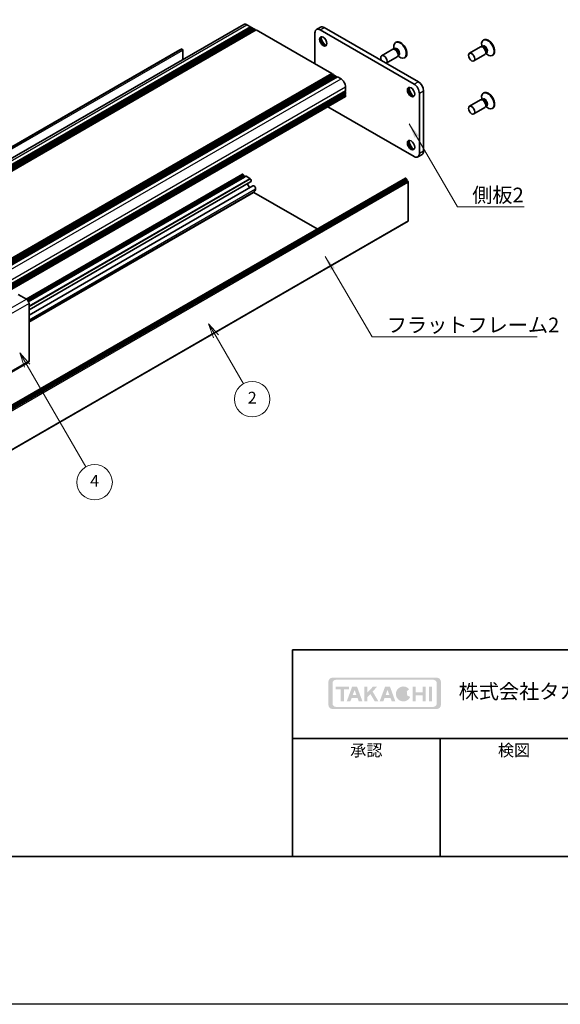
# Model space of a CAD drawing. Units: millimetres. Extents: x -50 to 7754, y -50 to 5560.
# Drawn here: x 328 to 511, y 3301 to 3634 of the extents above; entities that cross this region are included whole.
import ezdxf
from ezdxf.enums import TextEntityAlignment as Align

# ---------------------------------------------------------------- set-up
doc = ezdxf.new("R2010")
doc.units = ezdxf.units.MM
doc.header["$LTSCALE"] = 2
for name, color, linetype, lineweight in [('Border (ISO)', 7, 'Continuous', 35), ('Symbol (ISO)', 7, 'Continuous', 18), ('Title (ISO)', 7, 'Continuous', 35), ('Visible (ISO)', 7, 'Continuous', 35), ('Visible Narrow (ISO)', 7, 'Continuous', 25)]:
    doc.layers.add(name, color=color, linetype=linetype, lineweight=lineweight)
doc.layers.add('Hatch (ISO)', color=1, linetype='Continuous', lineweight=18, true_color=0xff0000)
doc.layers.add('Symbol (TK)', color=100, linetype='Continuous', lineweight=18, true_color=0x00ff3f)
doc.styles.add('Note Text (TK)', font='txt')
doc.styles.add('Note Text (TK2)', font='txt')
doc.dimstyles.new('Default - Method 1b (TK)$7', dxfattribs={"dimscale": 2, "dimtxt": 2.5, "dimasz": 2.5, "dimexe": 1, "dimexo": 1.5, "dimgap": 1, "dimtad": 1, "dimtoh": 1, "dimrnd": 1e-08, "dimdsep": 46, "dimtxsty": 'Note Text (TK)', "dimcen": 0.09, "dimdle": 5, "dimclrd": 256, "dimclre": 100, "dimclrt": 7, "dimadec": 1, "dimazin": 1, "dimtfac": 1, "dimtmove": 0, "dimatfit": 3, "dimfxl": 0, "dimtolj": 1, "dimlwd": -1, "dimlwe": -1, "dimarcsym": 0})

# ---------------------------------------------------------------- blocks, each defined once
blk = doc.blocks.new('図面枠 tk図枠')
at = {"layer": 'Border (ISO)'}
blk.add_line((14.5, 8), (405.5, 8), dxfattribs=at)
blk = doc.blocks.new('表題欄 tk表題欄')
at = {"layer": 'Hatch (ISO)'}
h = blk.add_hatch(color=256, dxfattribs=at)
edge = h.paths.add_edge_path(flags=0)
edge.add_arc((98.49, 235.66), 0.596, 270, 360)
edge.add_line((99.09, 235.66), (99.09, 239.07))
edge.add_arc((98.49, 239.07), 0.596, 0, 90)
edge.add_line((98.49, 239.67), (82.05, 239.67))
edge.add_arc((82.05, 239.07), 0.596, 90, 180)
edge.add_line((81.46, 239.07), (81.46, 235.66))
edge.add_arc((82.05, 235.66), 0.596, 180, 270)
edge.add_line((82.05, 235.06), (98.49, 235.06))
edge = h.paths.add_edge_path()
edge.add_line((80.76, 239.32), (80.76, 235.41))
edge.add_arc((81.46, 235.41), 0.702, 180, 270)
edge.add_line((81.46, 234.71), (99.09, 234.71))
edge.add_arc((99.09, 235.41), 0.702, 270, 360)
edge.add_line((99.79, 235.41), (99.79, 239.32))
edge.add_arc((99.09, 239.32), 0.702, 0, 90)
edge.add_line((99.09, 240.02), (81.46, 240.02))
edge.add_arc((81.46, 239.32), 0.702, 90, 180)
for points in [[(81.99, 238.51), (81.99, 238.02), (82.84, 238.02), (82.84, 236.02), (83.42, 236.02), (83.42, 238.02), (84.27, 238.02), (84.27, 238.51)], [(88.6, 236.02), (87.86, 237.25), (87.33, 236.69), (87.33, 236.02), (86.81, 236.02), (86.81, 238.51), (87.33, 238.51), (87.33, 237.46), (88.31, 238.51), (89.02, 238.51), (88.24, 237.66), (89.22, 236.02)], [(95.01, 238.51), (95.01, 236.02), (95.53, 236.02), (95.53, 237.02), (96.69, 237.02), (96.69, 236.02), (97.2, 236.02), (97.2, 238.51), (96.69, 238.51), (96.69, 237.51), (95.53, 237.51), (95.53, 238.51)], [(97.76, 238.51), (97.76, 236.02), (98.28, 236.02), (98.28, 238.51)]]:
    blk.add_hatch(color=256, dxfattribs=at).paths.add_polyline_path(points)
h = blk.add_hatch(color=256, dxfattribs=at)
h.paths.add_polyline_path([(85.51, 237.07), (84.87, 237.07), (85.19, 237.94)], flags=0)
h.paths.add_polyline_path([(85.7, 236.56), (84.68, 236.56), (84.48, 236.02), (83.87, 236.02), (84.78, 238.51), (85.6, 238.51), (86.51, 236.02), (85.89, 236.02)])
h = blk.add_hatch(color=256, dxfattribs=at)
h.paths.add_polyline_path([(90.44, 237.07), (91.08, 237.07), (90.76, 237.94)], flags=0)
h.paths.add_polyline_path([(90.06, 236.02), (90.25, 236.56), (91.27, 236.56), (91.47, 236.02), (92.08, 236.02), (91.17, 238.51), (90.35, 238.51), (89.44, 236.02)])
h = blk.add_hatch(color=256, dxfattribs=at)
edge = h.paths.add_edge_path()
edge.add_arc((93.44, 237.26), 1.27, 38.5505, 336.582)
edge.add_line((94.61, 236.76), (94.09, 236.98))
edge.add_ellipse((93.44, 237.26), major_axis=(0, -0.8), ratio=0.867347, start_angle=124.651, end_angle=429.4109, ccw=False)
edge.add_line((94.01, 237.72), (94.44, 238.06))
at = {"layer": 'Title (ISO)'}
for p, q in [((74.67, 244.72), (255.67, 244.72)), ((74.67, 209.72), (74.67, 244.72)), ((74.67, 229.72), (230.67, 229.72)), ((99.67, 229.72), (99.67, 209.72)), ((255.67, 209.72), (74.67, 209.72))]:
    blk.add_line(p, q, dxfattribs=at)
at = {"layer": 'Title (ISO)', "color": 7, "insert": (102.79, 237.36), "char_height": 2.5, "attachment_point": 4, "line_spacing_factor": 1.5, "style": 'Note Text (TK)'}
blk.add_mtext('株式会社タカチ電機工業', dxfattribs=at)
at = {"layer": 'Title (ISO)', "color": 1, "true_color": 0xff0000, "char_height": 2, "attachment_point": 5, "line_spacing_factor": 1.5, "style": 'Note Text (TK)'}
for s, insert in [('\\fＭＳ Ｐゴシック|b0|i0;\\H2.0000;承認', (87.17, 227.72)), ('\\fＭＳ Ｐゴシック|b0|i0;\\H2.0000;検図', (112.17, 227.72))]:
    blk.add_mtext(s, dxfattribs=dict(at, insert=insert))
at = {"layer": 'Title (ISO)', "color": 7, "style": 'Note Text (TK)'}
for tag, p in [('<品名>_001', (157.48, 235.82)), ('<総ページ数>_001', (246.76, 213.97)), ('<ページ_No.>_001', (237.91, 213.97)), ('作成日_001', (170.6, 211.94))]:
    blk.add_attdef(tag, p, '', height=2.5, dxfattribs=at)
blk.add_attdef('<尺度>', text='', height=2.5, dxfattribs=at).set_placement((243.17, 224.22), align=Align.MIDDLE_CENTER)

msp = doc.modelspace()

# ---------------------------------------------------------------- linework, layer by layer
at = {"color": 6}
msp.add_lwpolyline([(-50, 4384), (4822, 4384), (4822, 3300.5), (-50, 3300.5)], close=True, dxfattribs=at)
at = {"layer": 'Symbol (TK)', "color": 100, "true_color": 0x00ff40}
for p, q in [((394.1642, 3526.6338), (391.6642, 3530.9639)), ((395.0302, 3527.1338), (391.6642, 3530.9639)), ((391.6642, 3530.9639), (393.2982, 3526.1338)), ((394.1642, 3526.6338), (403.4173, 3510.6068)), ((330.2821, 3516.7589), (327.7821, 3521.089)), ((331.1481, 3517.2589), (327.7821, 3521.089)), ((327.7821, 3521.089), (329.4161, 3516.2589)), ((330.2821, 3516.7589), (350.0824, 3482.4638))]:
    msp.add_line(p, q, dxfattribs=at)
at = {"layer": 'Symbol (TK)'}
for centre in [(406.4173, 3505.4107), (353.0824, 3477.2676)]:
    msp.add_circle(centre, 6, dxfattribs=at)
at = {"layer": 'Visible (ISO)'}
for p, q in [((191.4071, 3509.8398), (403.5391, 3632.3143)), ((193.6738, 3509.0572), (405.8058, 3631.5317)), ((194.0274, 3508.8531), (406.1594, 3631.3276)), ((194.2041, 3508.751), (406.3362, 3631.2255)), ((194.5577, 3508.5469), (406.6897, 3631.0214)), ((194.7345, 3508.4448), (406.8665, 3630.9193)), ((195.088, 3508.2407), (407.2201, 3630.7152)), ((404.6391, 3632.2053), (405.8058, 3631.5317)), ((405.8058, 3631.5317), (405.9826, 3631.2255)), ((406.1594, 3631.3276), (406.3362, 3631.2255)), ((406.3362, 3631.2255), (406.513, 3630.9193)), ((406.6897, 3631.0214), (406.8665, 3630.9193)), ((406.8665, 3630.9193), (407.0433, 3630.6131)), ((407.2201, 3630.7152), (407.3968, 3630.6131)), ((429.5521, 3631.3493), (428.1379, 3630.5328)), ((462.6219, 3612.8543), (430.8021, 3631.2255)), ((195.2648, 3508.1387), (407.3968, 3630.6131)), ((195.6184, 3507.9345), (407.7504, 3630.409)), ((407.3968, 3630.6131), (407.5736, 3630.307)), ((407.7504, 3630.409), (433.3477, 3615.6304)), ((427.6201, 3629.3884), (427.6201, 3618.9372)), ((461.2077, 3612.0378), (429.3879, 3630.409)), ((305.7176, 3579.6245), (382.5774, 3623.9996)), ((382.5774, 3623.9996), (382.7188, 3623.9179)), ((454.4071, 3623.9354), (454.3495, 3624.3248)), ((455.1115, 3626.271), (454.9347, 3626.1689)), ((483.6578, 3624.6903), (479.9031, 3622.5225)), ((484.3977, 3624.7355), (483.9714, 3624.7595)), ((484.1056, 3624.7519), (484.0479, 3625.1413)), ((484.3499, 3624.8012), (484.2506, 3624.7438)), ((484.81, 3627.0875), (484.6332, 3626.9854)), ((305.7721, 3579.7406), (381.9221, 3623.7057)), ((382.9309, 3623.5505), (382.9309, 3620.4161)), ((453.9593, 3623.8738), (450.2046, 3621.706)), ((455.4593, 3621.2757), (451.7475, 3619.1327)), ((454.6992, 3623.9191), (454.273, 3623.943)), ((454.6515, 3623.9847), (454.5521, 3623.9273)), ((455.8685, 3621.8938), (455.6761, 3621.5127)), ((455.7366, 3621.6326), (456.045, 3621.388)), ((455.9015, 3621.8196), (455.8021, 3621.7622)), ((458.1115, 3621.0748), (457.9347, 3620.9728)), ((485.1578, 3622.0922), (481.4031, 3619.9244)), ((485.567, 3622.7103), (485.3746, 3622.3292)), ((485.4351, 3622.4491), (485.7435, 3622.2045)), ((485.5999, 3622.6361), (485.5006, 3622.5787)), ((487.81, 3621.8913), (487.6332, 3621.7893)), ((221.2156, 3493.1559), (433.3477, 3615.6304)), ((221.5692, 3492.9518), (433.7012, 3615.4263)), ((221.7459, 3492.8498), (433.878, 3615.3242)), ((222.0995, 3492.6456), (434.2315, 3615.1201)), ((222.2763, 3492.5436), (434.4083, 3615.0181)), ((222.6298, 3492.3394), (434.7619, 3614.8139)), ((222.8066, 3492.2374), (434.9386, 3614.7119)), ((223.1602, 3492.0333), (435.2922, 3614.5077)), ((433.3477, 3615.6304), (433.5244, 3615.3242)), ((433.7012, 3615.4263), (433.878, 3615.3242)), ((433.878, 3615.3242), (434.0548, 3615.0181)), ((434.2315, 3615.1201), (434.4083, 3615.0181)), ((434.4083, 3615.0181), (434.5851, 3614.7119)), ((434.7619, 3614.8139), (434.9386, 3614.7119)), ((434.9386, 3614.7119), (435.1154, 3614.4057)), ((435.2922, 3614.5077), (436.4589, 3613.8341)), ((438.0146, 3611.1397), (438.0146, 3609.7925)), ((225.8307, 3485.3664), (437.9628, 3607.8409)), ((225.8825, 3487.318), (438.0146, 3609.7925)), ((225.8825, 3486.9097), (438.0146, 3609.3842)), ((225.8825, 3486.7056), (438.0146, 3609.1801)), ((225.8825, 3486.2974), (438.0146, 3608.7719)), ((225.8825, 3486.0932), (438.0146, 3608.5677)), ((225.8825, 3485.685), (438.0146, 3608.1595)), ((437.8378, 3609.6904), (438.0146, 3609.3842)), ((437.8378, 3609.078), (438.0146, 3608.7719)), ((437.8378, 3608.4657), (438.0146, 3608.1595)), ((438.0146, 3609.3842), (438.0146, 3609.1801)), ((438.0146, 3608.7719), (438.0146, 3608.5677)), ((438.0146, 3608.1595), (438.0146, 3607.9554)), ((462.9754, 3588.5636), (462.9754, 3608.976)), ((464.3896, 3589.3801), (464.3896, 3609.7925)), ((484.81, 3609.1246), (484.6332, 3609.0225)), ((432.0067, 3604.4022), (461.2077, 3587.5429)), ((483.6578, 3606.7273), (479.9031, 3604.5595)), ((485.1578, 3604.1293), (481.4031, 3601.9615)), ((484.3977, 3606.7726), (483.9714, 3606.7965)), ((484.1056, 3606.789), (484.0479, 3607.1784)), ((484.3499, 3606.8383), (484.2506, 3606.7809)), ((485.567, 3604.7474), (485.3746, 3604.3663)), ((485.4351, 3604.4862), (485.7435, 3604.2416)), ((485.5999, 3604.6732), (485.5006, 3604.6158)), ((487.81, 3603.9284), (487.6332, 3603.8264)), ((463.8719, 3588.2356), (462.4577, 3587.4191)), ((329.9661, 3539.2894), (403.1353, 3581.5337)), ((330.5442, 3538.763), (403.5785, 3580.9293)), ((330.7287, 3538.4402), (404.2416, 3580.8829)), ((403.2603, 3581.5213), (403.3663, 3581.46)), ((403.5785, 3581.0926), (403.5785, 3580.9293)), ((403.5785, 3580.9293), (403.7552, 3580.6231)), ((404.3916, 3580.8681), (405.6517, 3580.1406)), ((246.0972, 3457.7756), (458.2292, 3580.2501)), ((458.5207, 3580.1536), (246.3886, 3457.6791)), ((246.5654, 3457.3729), (458.6974, 3579.8474)), ((246.5654, 3456.9647), (458.6974, 3579.4392)), ((330.721, 3538.4568), (403.7552, 3580.6231)), ((330.8879, 3535.6577), (405.8792, 3578.954)), ((330.8879, 3533.8656), (406.6545, 3577.6095)), ((403.7552, 3580.6231), (403.7734, 3580.6126)), ((458.3792, 3580.2353), (458.5207, 3580.1536)), ((458.6974, 3579.8474), (458.5207, 3580.1536)), ((458.6974, 3579.8474), (458.6974, 3579.4392)), ((458.6974, 3579.4392), (459.051, 3579.2351)), ((459.2278, 3578.9289), (459.2278, 3565.7833)), ((330.8879, 3531.6965), (407.0248, 3575.6541)), ((406.9553, 3575.428), (428.4161, 3563.0375)), ((247.0439, 3443.1943), (459.176, 3565.6688)), ((330.0386, 3539.2476), (327.2109, 3540.8802)), ((330.8879, 3537.7767), (330.8879, 3518.3457)), ((323.5681, 3513.7134), (330.6391, 3517.7959))]:
    msp.add_line(p, q, dxfattribs=at)
for centre, major_axis, start_param, end_param in [((404.6391, 3630.409), (-1.1, 1.9053), 5.49778714, 6.28318531), ((429.3879, 3628.3678), (-1.25, 2.1651), 5.49778714, 7.06858347), ((430.8021, 3629.1843), (-1.25, 2.1651), 5.49778714, 6.28318531), ((430.8021, 3626.7348), (0.875, -1.5155), 3.34502339, 6.07975457), ((431.8627, 3627.3472), (1.625, -2.8146), 4.19737385, 5.22740411), ((486.31, 3624.4894), (1.5, -2.5981), 0, 3.14159265), ((454.7093, 3622.5747), (0.75, -1.299), 0, 3.14159265), ((456.4347, 3623.5709), (1.5, -2.5981), 5.31305758, 10.39490569), ((456.6115, 3623.6729), (1.5, -2.5981), 0, 3.14159265), ((484.4078, 3623.3912), (0.75, -1.299), 0, 3.14159265), ((486.1332, 3624.3874), (1.5, -2.5981), 5.31305758, 10.39490569), ((484.7614, 3623.5954), (0.625, -1.0825), 0.36136712, 2.78022553), ((382.0471, 3623.4892), (-0.125, 0.2165), 5.49778714, 6.28318531), ((382.7188, 3623.673), (-0.15, 0.2598), 3.92699082, 5.49778714), ((450.9546, 3620.4069), (0.75, -1.299), 0.05567051, 4.65671847), ((455.0629, 3622.7789), (0.625, -1.0825), 0.36136712, 2.78022553), ((436.4589, 3612.0378), (1.1, -1.9053), 0.78539816, 2.35619449), ((460.5006, 3609.5884), (0.875, -1.5155), 3.34502339, 6.07975457), ((461.5612, 3610.2007), (1.625, -2.8146), 4.19737385, 5.22740411), ((461.2077, 3609.9966), (1.25, -2.1651), 0.78539816, 2.35619449), ((462.6219, 3610.8131), (-1.25, 2.1651), 3.92699082, 5.49778714), ((437.8378, 3608.0574), (0.125, -0.2165), 0, 0.78539816), ((486.1332, 3606.4244), (1.5, -2.5981), 5.31305758, 10.39490569), ((486.31, 3606.5265), (1.5, -2.5981), 0, 3.14159265), ((484.4078, 3605.4283), (0.75, -1.299), 0, 3.14159265), ((484.7614, 3605.6324), (0.625, -1.0825), 0.36136712, 2.78022553), ((460.5006, 3591.6254), (0.875, -1.5155), 3.34502339, 6.07975457), ((461.5612, 3592.2378), (1.625, -2.8146), 4.19737385, 5.22740411), ((461.2077, 3589.5842), (1.25, -2.1651), 5.49778714, 7.06858347), ((462.6219, 3590.4007), (1.25, -2.1651), 0, 0.78539816), ((403.2603, 3581.3172), (-0.125, 0.2165), 5.49778714, 6.28318531), ((403.3663, 3581.2151), (0.15, -0.2598), 0.78539816, 2.35619449), ((404.3916, 3580.6231), (-0.15, 0.2598), 5.49778714, 6.28318531), ((405.6998, 3577.9491), (0.575, -0.9959), 3.96636846, 5.4477964), ((405.6517, 3579.8956), (0.15, -0.2598), 1.84989435, 2.35619449), ((405.4826, 3579.641), (0.3967, -0.687), 0, 1.84989435), ((407.0295, 3576.9599), (-0.375, 0.6495), 3.78375684, 6.28318531), ((458.3792, 3579.9903), (-0.15, 0.2598), 5.49778714, 6.28318531), ((459.051, 3579.0309), (-0.125, 0.2165), 3.92699082, 5.49778714), ((406.9553, 3575.5096), (0.05, -0.0866), 3.58306879, 5.49778714), ((405.6998, 3577.9491), (1.325, -2.295), 0, 0.64216418), ((459.051, 3565.8853), (0.125, -0.2165), 0, 0.78539816), ((330.0386, 3538.267), (-0.6005, 1.0401), 3.92699082, 5.49778714), ((330.0386, 3518.836), (0.6005, -1.0401), 0, 0.78539816)]:
    msp.add_ellipse(centre, major_axis=major_axis, ratio=0.57735027, start_param=start_param, end_param=end_param, dxfattribs=at)
for centre, major_axis in [((430.4485, 3626.5307), (0.875, -1.5155)), ((480.6531, 3621.2234), (0.75, -1.299)), ((460.147, 3609.3842), (0.875, -1.5155)), ((480.6531, 3603.2605), (0.75, -1.299)), ((460.147, 3591.4213), (0.875, -1.5155))]:
    msp.add_ellipse(centre, major_axis=major_axis, ratio=0.57735027, dxfattribs=at)
at = {"layer": 'Visible Narrow (ISO)'}
for p, q in [((192.5071, 3509.7308), (404.6391, 3632.2053)), ((429.3879, 3630.409), (430.8021, 3631.2255)), ((382.7188, 3623.9179), (170.5868, 3501.4434)), ((170.7989, 3501.076), (382.9309, 3623.5505)), ((224.3269, 3491.3596), (436.4589, 3613.8341)), ((225.8825, 3488.6652), (438.0146, 3611.1397)), ((462.6219, 3612.8543), (461.2077, 3612.0378)), ((225.8825, 3485.4809), (438.0146, 3607.9554)), ((462.9754, 3608.976), (464.3896, 3609.7925)), ((464.3896, 3589.3801), (462.9754, 3588.5636)), ((330.0394, 3539.2472), (403.2603, 3581.5213)), ((330.1394, 3539.1825), (403.3663, 3581.46)), ((330.4586, 3538.8768), (403.5785, 3581.0926)), ((330.7637, 3538.359), (404.3916, 3580.8681)), ((246.2472, 3457.7608), (458.3792, 3580.2353)), ((459.051, 3579.2351), (246.9189, 3456.7606)), ((247.0957, 3456.4544), (459.2278, 3578.9289)), ((330.8879, 3536.9756), (405.6517, 3580.1406)), ((330.8879, 3536.8261), (405.7546, 3580.0504)), ((330.8879, 3532.306), (407.5544, 3576.5695)), ((330.8879, 3531.5104), (406.9553, 3575.428)), ((459.2278, 3565.7833), (247.0957, 3443.3088)), ((322.9676, 3535.1651), (330.0386, 3539.2476)), ((330.8879, 3537.7767), (323.8168, 3533.6942)), ((323.8168, 3514.2632), (330.8879, 3518.3457))]:
    msp.add_line(p, q, dxfattribs=at)
for centre, major_axis, start_param, end_param in [((455.4375, 3622.9951), (0.6774, -1.1733), 5.88790234, 9.82006093), ((455.2765, 3622.9022), (-0.625, 1.0825), 3.14159265, 6.28318531), ((485.136, 3623.8116), (0.6774, -1.1733), 5.88790234, 9.82006093), ((484.9749, 3623.7187), (-0.625, 1.0825), 3.14159265, 6.28318531), ((485.136, 3605.8487), (0.6774, -1.1733), 5.88790234, 9.82006093), ((484.9749, 3605.7557), (-0.625, 1.0825), 3.14159265, 6.28318531)]:
    msp.add_ellipse(centre, major_axis=major_axis, ratio=0.57735027, start_param=start_param, end_param=end_param, dxfattribs=at)

# ---------------------------------------------------------------- block references
at = {"xscale": 2, "yscale": 2, "zscale": 2}
for name, p in [('図面枠 tk図枠', (-29, 3334.5)), ('表題欄 tk表題欄', (270.6698, 2931.0691))]:
    msp.add_blockref(name, p, dxfattribs=at)

# ---------------------------------------------------------------- texts
at = {"layer": 'Symbol (ISO)', "color": 7, "char_height": 5, "attachment_point": 1, "line_spacing_factor": 1.5, "style": 'Note Text (TK)'}
for s, insert, width in [('{\\fＭＳ Ｐゴシック|b0|i0;側板2}', (480.8594, 3577.0264), 18.71345), ('{\\fＭＳ Ｐゴシック|b0|i0;フラットフレーム2}', (451.9469, 3533.0167), 53.070178)]:
    msp.add_mtext(s, dxfattribs=dict(at, insert=insert, width=width))
at = {"layer": 'Symbol (TK)', "color": 7, "char_height": 4, "attachment_point": 5, "style": 'Note Text (TK2)'}
for s, insert in [('2', (406.4173, 3505.3756)), ('4', (353.0824, 3477.2325))]:
    msp.add_mtext(s, dxfattribs=dict(at, insert=insert))

# ---------------------------------------------------------------- leaders
at = {"layer": 'Symbol (ISO)', "color": 100, "true_color": 0x00ff40, "annotation_type": 0, "has_hookline": 1, "hookline_direction": 0}
for points, text_width in [([(459.5279, 3598.6468), (475.8594, 3570.5524), (480.8594, 3570.5524)], 17.5568), ([(431.1381, 3553.7316), (446.9469, 3526.5303), (451.9469, 3526.5303)], 50.8239)]:
    msp.add_leader(points, dimstyle='Default - Method 1b (TK)$7', override={"dimscale": 0, "dimtxt": 5, "dimasz": 5, "dimgap": 0, "dimtad": 1}, dxfattribs=dict(at, text_width=text_width))

doc.saveas('drawing.dxf')
